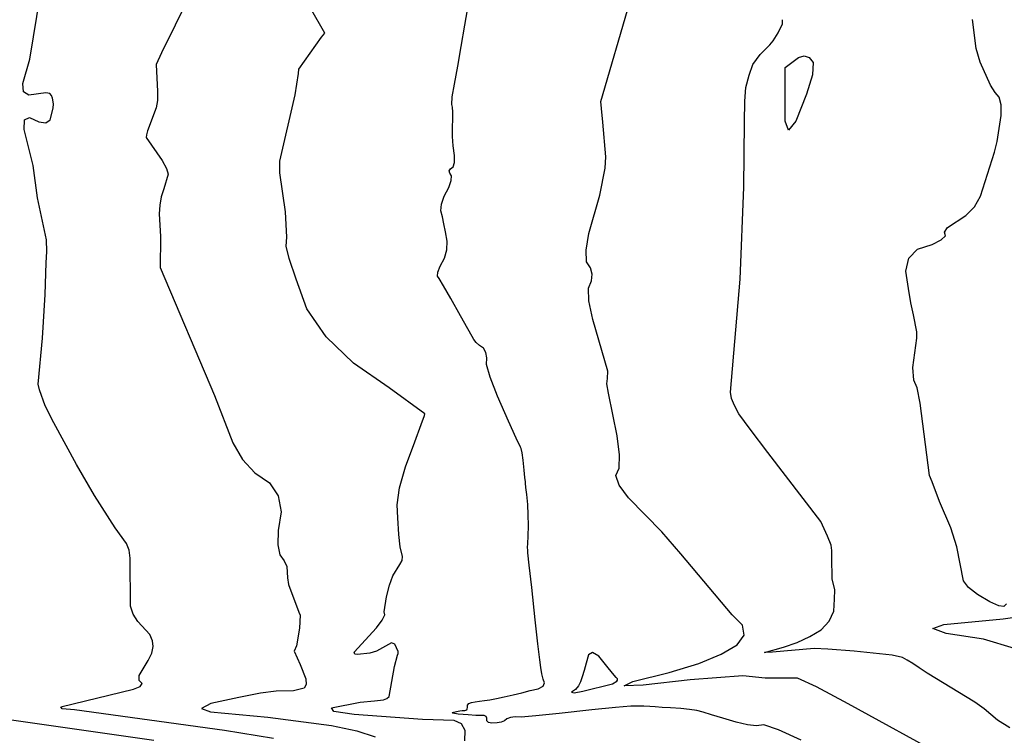
# Model space of a CAD drawing. Extents: x 361922 to 365122, y 1013908 to 1016908.
# Drawn here: x 362831 to 362974, y 1015673 to 1015777 of the extents above; entities that cross this region are included whole.
import ezdxf

# ---------------------------------------------------------------- set-up
doc = ezdxf.new("R2010")
doc.units = 0
doc.header["$LTSCALE"] = 25
doc.header["$MEASUREMENT"] = 0
doc.layers.add('INDEX', color=1, linetype='CONTINUOUS')
doc.layers.add('INTER', color=33, linetype='CONTINUOUS')

msp = doc.modelspace()

# ---------------------------------------------------------------- linework, layer by layer
at = {"layer": 'INDEX', "color": 1, "linetype": 'CONTINUOUS'}
msp.add_lwpolyline([(362944.44, 1015672.25), (362941.14, 1015673.74), (362938.97, 1015674.44), (362937.95, 1015674.33), (362936.61, 1015674.47), (362934.97, 1015674.84), (362933.01, 1015675.44), (362931.4, 1015675.93), (362930.16, 1015676.28), (362929.27, 1015676.52), (362928.18, 1015676.7), (362926.91, 1015676.83), (362925.43, 1015676.91), (362924.19, 1015676.98), (362923.18, 1015677.06), (362922.4, 1015677.13), (362921.55, 1015677.18), (362920.64, 1015677.19), (362919.67, 1015677.19), (362917.45, 1015677), (362913.98, 1015676.64), (362909.26, 1015676.1), (362905.83, 1015675.75), (362903.69, 1015675.58), (362902.84, 1015675.6), (362902.15, 1015675.52), (362901.64, 1015675.34), (362901.28, 1015675.06), (362900.8, 1015674.86), (362900.2, 1015674.73), (362899.46, 1015674.69), (362898.97, 1015674.79), (362898.73, 1015675.03), (362898.74, 1015675.42), (362898.61, 1015675.68), (362898.33, 1015675.81), (362897.9, 1015675.8), (362897.13, 1015675.84), (362896.02, 1015675.91), (362894.55, 1015676.03), (362893.78, 1015676.15), (362893.7, 1015676.27), (362894.3, 1015676.41), (362894.78, 1015676.49), (362895.12, 1015676.54), (362895.32, 1015676.54), (362895.5, 1015676.56), (362895.66, 1015676.58), (362895.79, 1015676.63), (362895.88, 1015676.77), (362895.92, 1015676.99), (362895.92, 1015677.31), (362896.11, 1015677.55), (362896.48, 1015677.72), (362897.03, 1015677.81), (362897.66, 1015677.9), (362898.36, 1015678), (362899.15, 1015678.11), (362900.11, 1015678.28), (362901.25, 1015678.52), (362902.56, 1015678.83), (362903.83, 1015679.13), (362905.03, 1015679.43), (362906.19, 1015679.71), (362906.89, 1015680.09), (362907.12, 1015680.56), (362906.91, 1015681.12), (362906.72, 1015681.87), (362906.55, 1015682.79), (362906.42, 1015683.9), (362906.15, 1015686.21), (362905.76, 1015689.72), (362905.24, 1015694.44), (362904.89, 1015697.69), (362904.7, 1015699.44), (362904.67, 1015699.72), (362904.66, 1015699.95), (362904.65, 1015700.12), (362904.65, 1015700.23), (362904.67, 1015700.83), (362904.71, 1015701.9), (362904.76, 1015703.45), (362904.74, 1015704.97), (362904.66, 1015706.46), (362904.52, 1015707.92), (362904.41, 1015708.96), (362904.35, 1015709.58), (362904.32, 1015709.79), (362904.25, 1015710.42), (362904.14, 1015711.47), (362903.99, 1015712.94), (362903.85, 1015713.99), (362903.72, 1015714.61), (362903.61, 1015714.81), (362902.99, 1015716.14), (362901.87, 1015718.62), (362900.25, 1015722.24), (362899.18, 1015724.98), (362898.67, 1015726.84), (362898.73, 1015727.81), (362898.58, 1015728.59), (362898.22, 1015729.19), (362897.65, 1015729.59), (362897.18, 1015730.01), (362896.83, 1015730.45), (362896.59, 1015730.9), (362895.95, 1015732.04), (362894.9, 1015733.89), (362893.46, 1015736.44), (362892.42, 1015738.25), (362891.78, 1015739.32), (362891.53, 1015739.66), (362891.57, 1015740.27), (362891.91, 1015741.14), (362892.54, 1015742.28), (362892.88, 1015743.49), (362892.93, 1015744.77), (362892.7, 1015746.12), (362892.48, 1015747.3), (362892.25, 1015748.31), (362892.04, 1015749.16), (362892.12, 1015750.15), (362892.51, 1015751.29), (362893.19, 1015752.58), (362893.55, 1015753.57), (362893.6, 1015754.25), (362893.32, 1015754.62), (362893.26, 1015754.96), (362893.42, 1015755.27), (362893.81, 1015755.54), (362894.01, 1015756.18), (362894.02, 1015757.2), (362893.84, 1015758.6), (362893.74, 1015759.96), (362893.71, 1015761.28), (362893.77, 1015762.55), (362893.77, 1015763.53), (362893.72, 1015764.22), (362893.61, 1015764.61), (362893.7, 1015765.73), (362894, 1015767.59), (362894.5, 1015770.18), (362895.01, 1015773.03), (362895.54, 1015776.13), (362896.08, 1015779.49)], dxfattribs=at)
at = {"layer": 'INDEX', "color": 1, "linetype": 'CONTINUOUS', "elevation": 2370}
msp.add_lwpolyline([(362917.01, 1015680.44), (362917.6, 1015680.79), (362917.73, 1015680.97), (362917.7, 1015681.16), (362917.51, 1015681.35), (362916.99, 1015681.96), (362916.15, 1015682.98), (362914.99, 1015684.42), (362914.1, 1015684.98), (362913.49, 1015684.64), (362913.15, 1015683.41), (362912.85, 1015682.35), (362912.59, 1015681.46), (362912.36, 1015680.73), (362912.03, 1015680.11), (362911.59, 1015679.61), (362911.04, 1015679.22), (362911.4, 1015679.13), (362912.66, 1015679.36)], close=True, dxfattribs=at)
at = {"layer": 'INTER', "color": 33, "linetype": 'CONTINUOUS'}
for points in [[(362867.68, 1015672.45), (362860.57, 1015673.65), (362838.78, 1015676.64), (362836.99, 1015676.78), (362836.79, 1015677.08), (362847.34, 1015679.62), (362848.31, 1015680.03), (362848.59, 1015680.46), (362848.17, 1015680.92), (362848.18, 1015681.63), (362849.47, 1015683.79), (362850.01, 1015684.88), (362850.22, 1015685.84), (362850.11, 1015686.69), (362849.7, 1015687.58), (362847.98, 1015689.49), (362847.29, 1015690.55), (362846.91, 1015691.71), (362846.88, 1015698.69), (362846.72, 1015699.84), (362846.31, 1015700.83), (362844.67, 1015703.1), (362841.67, 1015707.8), (362839.08, 1015712.32), (362835.75, 1015718.34), (362834.51, 1015720.84), (362833.69, 1015723.16), (362833.48, 1015723.99), (362834.12, 1015730.65), (362834.51, 1015736.99), (362834.64, 1015741.63), (362834.76, 1015743.26), (362834.68, 1015744.95), (362833.4, 1015751.07), (362832.74, 1015755.76), (362831.44, 1015760.98), (362831.48, 1015762.38), (362832.2, 1015762.75), (362833.6, 1015762.1), (362834.62, 1015761.98), (362835.25, 1015762.39), (362835.65, 1015764.09), (362835.7, 1015764.7), (362835.55, 1015765.56), (362835.4, 1015765.92), (362835.2, 1015766.23), (362834.59, 1015766.34), (362832.11, 1015765.96), (362831.35, 1015766.44), (362831.27, 1015767.68), (362832.29, 1015771.21), (362833.82, 1015780.69)], [(362855.38, 1015780.2), (362851.4, 1015772.15), (362850.64, 1015770.45), (362850.81, 1015766.51), (362850.82, 1015765.21), (362850.66, 1015764.13), (362849.39, 1015760.79), (362849.22, 1015760.2), (362849.21, 1015759.82), (362851.51, 1015756.49), (362852.14, 1015755.33), (362852.39, 1015754.52), (362851.75, 1015752.37), (362851.39, 1015751.19), (362851.17, 1015749.98), (362851.1, 1015748.75), (362851.28, 1015745.42), (362851.26, 1015743.73), (362851.23, 1015742.47), (362851.21, 1015741.53), (362851.2, 1015740.93), (362859.11, 1015722.34), (362861.8, 1015715.43), (362863.21, 1015713.03), (362864.98, 1015711.09), (362867.11, 1015709.61), (362868.39, 1015707.72), (362868.82, 1015705.43), (362868.4, 1015702.71), (362868.33, 1015700.62), (362868.6, 1015699.15), (362869.23, 1015698.31), (362869.63, 1015697.47), (362869.75, 1015695.82), (362869.89, 1015694.86), (362871.4, 1015690.83), (362871.56, 1015690.42), (362871.49, 1015688.51), (362871.05, 1015685.96), (362870.71, 1015685.17), (362871.6, 1015683.21), (362872.38, 1015681.14), (362872.43, 1015680.31), (362872.14, 1015679.78), (362870.61, 1015679.41), (362868.1, 1015679.33), (362865.82, 1015679.04), (362862.65, 1015678.44), (362858.58, 1015677.55), (362857.21, 1015676.85), (362858.55, 1015676.34), (362866.88, 1015675.59), (362876.11, 1015674.36), (362879.81, 1015673.6), (362882.5, 1015672.74)], [(362895.54, 1015672.13), (362895.57, 1015673.63), (362895.05, 1015674.62), (362893.98, 1015675.11), (362889.38, 1015675.23), (362879.44, 1015675.96), (362876.46, 1015676.42), (362876.14, 1015676.91), (362880.3, 1015677.77), (362882.4, 1015677.94), (362883.69, 1015678.11), (362884.2, 1015678.29), (362884.53, 1015678.57), (362885.29, 1015682.95), (362885.71, 1015684.61), (362885.84, 1015684.81), (362885.82, 1015685.13), (362885.32, 1015686.17), (362884.86, 1015686.37), (362882.67, 1015685.15), (362881.71, 1015684.86), (362879.92, 1015684.68), (362879.51, 1015684.73), (362879.43, 1015685.04), (362882.66, 1015688.57), (362883.52, 1015689.67), (362883.9, 1015690.43), (362883.8, 1015690.87), (362884.13, 1015693.04), (362884.57, 1015694.77), (362885.04, 1015696.13), (362886.09, 1015697.74), (362886.4, 1015698.34), (362886.47, 1015698.91), (362886.1, 1015700.35), (362885.94, 1015702.11), (362885.77, 1015704.53), (362885.66, 1015706.42), (362886.03, 1015708.9), (362886.9, 1015711.96), (362888.26, 1015715.6), (362889.18, 1015718.09), (362889.65, 1015719.44), (362889.68, 1015719.64), (362884.53, 1015723.44), (362879.34, 1015727.04), (362875.35, 1015730.87), (362872.57, 1015734.94), (362871, 1015739.23), (362869.98, 1015742.26), (362869.53, 1015744.02), (362869.66, 1015745.32), (362869.43, 1015749.01), (362868.64, 1015754.71), (362868.64, 1015756.4), (362870.84, 1015766.01), (362871.35, 1015769.11), (362871.39, 1015769.77), (362874.7, 1015774.39), (362875.14, 1015775.01), (362873.09, 1015778.64)], [(362965.74, 1015669.59), (362951.27, 1015677.53), (362946.63, 1015679.99), (362943.9, 1015681.25), (362939.18, 1015681.25), (362935.95, 1015681.6), (362928.29, 1015681.02), (362921.47, 1015680.23), (362918.69, 1015680.14), (362919.94, 1015680.75), (362925.23, 1015682.06), (362929.53, 1015683.39), (362932.81, 1015684.73), (362935.1, 1015686.1), (362936.12, 1015687.5), (362935.88, 1015688.95), (362934.38, 1015690.43), (362926.92, 1015699.31), (362924.16, 1015702.52), (362919.33, 1015707.46), (362917.95, 1015709.29), (362917.49, 1015710.72), (362917.97, 1015711.77), (362918.03, 1015713.69), (362917.68, 1015716.48), (362916.42, 1015722.67), (362916.15, 1015724.03), (362916.28, 1015724.82), (362916.33, 1015725.87), (362914.15, 1015733.39), (362913.57, 1015736.09), (362913.5, 1015737.95), (362913.93, 1015738.98), (362914.02, 1015739.95), (362913.79, 1015740.89), (362913.22, 1015741.77), (362913.15, 1015743.43), (362913.57, 1015745.87), (362915.14, 1015751.45), (362915.93, 1015755.39), (362916.04, 1015757.03), (362915.6, 1015762.06), (362915.4, 1015764.03), (362915.28, 1015765.04), (362919.52, 1015779.49)], [(362974.78, 1015674.03), (362972.99, 1015675.14), (362971.01, 1015676.78), (362969.65, 1015677.77), (362962.72, 1015681.95), (362961.6, 1015682.73), (362960.64, 1015683.38), (362959.83, 1015683.88), (362959.16, 1015684.25), (362957.66, 1015684.6), (362952.13, 1015685.19), (362948.29, 1015685.45), (362946.3, 1015685.57), (362940.27, 1015685), (362939.11, 1015684.96), (362941.84, 1015685.76), (362943.86, 1015686.45), (362945.7, 1015687.29), (362947.35, 1015688.28), (362948.5, 1015689.51), (362949.15, 1015690.98), (362949.29, 1015692.71), (362949.3, 1015694.06), (362948.94, 1015695.68), (362948.89, 1015698.77), (362948.89, 1015699.78), (362948.79, 1015700.56), (362948.27, 1015701.89), (362947.28, 1015704.01), (362939.59, 1015714.05), (362936.99, 1015717.41), (362935.37, 1015719.67), (362934.71, 1015720.85), (362934.31, 1015721.89), (362934.16, 1015722.81), (362935.55, 1015739.24), (362936.09, 1015752.59), (362936.18, 1015762.04), (362936.25, 1015765.1), (362936.4, 1015767.09), (362936.88, 1015768.89), (362937.41, 1015770.42), (362938.46, 1015771.89), (362939.86, 1015773.28), (362940.36, 1015773.89), (362941.06, 1015775.04), (362941.72, 1015776.36), (362941.71, 1015776.95)], [(362974.3, 1015692.03), (362973.87, 1015691.64), (362973.15, 1015691.76), (362971.87, 1015692.34), (362970.05, 1015693.38), (362968.77, 1015694.4), (362968.03, 1015695.4), (362967.08, 1015700.33), (362966.2, 1015703.11), (362964.56, 1015706.93), (362963.48, 1015709.78), (362963.1, 1015710.68), (362961.74, 1015721.23), (362961.3, 1015723.43), (362960.82, 1015724.56), (362960.67, 1015726.39), (362961.22, 1015730.65), (362961.23, 1015731.6), (362960.74, 1015734.07), (362960.39, 1015735.79), (362960.02, 1015737.89), (362959.64, 1015740.38), (362960.08, 1015742.28), (362961.35, 1015743.58), (362963.45, 1015744.29), (362964.8, 1015744.94), (362965.41, 1015745.54), (362965.27, 1015746.08), (362965.72, 1015746.76), (362968.38, 1015748.51), (362969.63, 1015749.75), (362970.52, 1015751.3), (362972.51, 1015757.67), (362972.92, 1015759.23), (362973.52, 1015763), (362973.5, 1015764.56), (362973.2, 1015765.67), (362972.61, 1015766.35), (362971.96, 1015767.43), (362970.46, 1015770.78), (362969.88, 1015772.76), (362969.33, 1015776.99)], [(362975.43, 1015685.55), (362970.92, 1015686.9), (362965.49, 1015687.73), (362963.58, 1015688.44), (362965.19, 1015689.03), (362973.77, 1015689.86), (362975.51, 1015690.09)], [(362850.31, 1015672.19), (362827.54, 1015675.44)]]:
    msp.add_lwpolyline(points, dxfattribs=at)
at = {"layer": 'INTER', "color": 33, "linetype": 'CONTINUOUS', "elevation": 2366}
msp.add_lwpolyline([(362942.1, 1015770), (362944.03, 1015771.44), (362944.88, 1015771.68), (362945.6, 1015771.44), (362946.19, 1015770.72), (362946.07, 1015768.94), (362945.22, 1015766.1), (362943.64, 1015762.19), (362942.6, 1015760.89), (362942.08, 1015762.19), (362942.1, 1015770)], close=True, dxfattribs=at)

doc.saveas('drawing.dxf')
